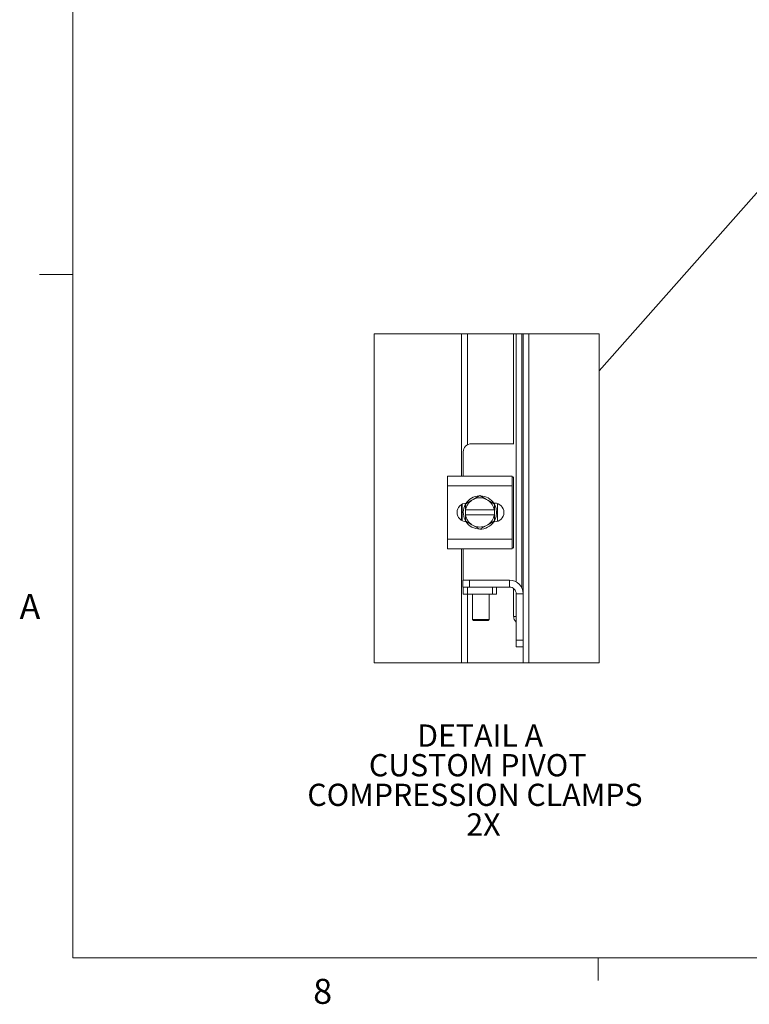
# Model space of a CAD drawing. Units: inches. Extents: x 0.4 to 16.6, y 0.2 to 10.8.
# Drawn here: x 0.4 to 3.2, y 0.2 to 3.9 of the extents above; entities that cross this region are included whole.
import ezdxf

# ---------------------------------------------------------------- set-up
doc = ezdxf.new("R2010")
doc.units = ezdxf.units.IN
doc.header["$MEASUREMENT"] = 0
doc.styles.add('SLDTEXTSTYLE0', font='TXT', dxfattribs={"width": 0.7})
doc.styles.add('SLDTEXTSTYLE1', font='TXT', dxfattribs={"width": 0.75})
doc.dimstyles.new('SLDDIMSTYLE3', dxfattribs={"dimtxt": 0.18, "dimasz": 0.065, "dimexe": 0, "dimexo": 0.0625, "dimgap": 0, "dimtad": 0, "dimtih": 1, "dimtoh": 1, "dimdec": 0, "dimrnd": 1e-09, "dimzin": 0, "dimdsep": 46, "dimtxsty": 'Standard', "dimblk1": 'NONE', "dimblk2": 'NONE', "dimsah": 1, "dimcen": 0.09, "dimadec": 0, "dimazin": 0, "dimtfac": 0.065, "dimtdec": 0, "dimtofl": 0, "dimtmove": 0, "dimatfit": 3, "dimldrblk": 'NONE', "dimfxl": 1, "dimfrac": 2, "dimtolj": 1, "dimtzin": 0, "dimarcsym": 0})

# ---------------------------------------------------------------- blocks, each defined once
blk = doc.blocks.new('_NONE')
blk = doc.blocks.new('SW_NOTE_5')
at = {"color": 0, "linetype": 'Continuous', "lineweight": 0, "attachment_point": 2, "style": 'SLDTEXTSTYLE0'}
for s, insert, char_height in [('DETAIL A', (0.2539, 0.1074), 0.08333), ('CUSTOM PIVOT', (0.2447, -0.0037), 0.083333), ('COMPRESSION CLAMPS', (0.2345, -0.1148), 0.083333), ('2X', (0.2664, -0.2259), 0.08333)]:
    blk.add_mtext(s, dxfattribs=dict(at, insert=insert, char_height=char_height))

msp = doc.modelspace()

# ---------------------------------------------------------------- linework, layer by layer
at = {"color": 7, "linetype": 'Continuous', "lineweight": 0}
for p, q in [((0.6263, 10.6421), (0.6263, 0.3921)), ((0.6263, 2.9546), (0.5013, 2.9546)), ((16.3763, 0.3921), (0.6263, 0.3921)), ((2.5948, 0.3921), (2.5948, 0.3073))]:
    msp.add_line(p, q, dxfattribs=at)
at = {"color": 7, "linetype": 'Continuous', "lineweight": 15}
for p, q in [((2.0833, 2.198), (2.0833, 2.7316)), ((2.1052, 2.3157), (2.1052, 2.7316)), ((2.2783, 2.3193), (2.2783, 2.7316)), ((2.2877, 1.8014), (2.2877, 2.7316)), ((2.3089, 2.7316), (2.3089, 1.7786)), ((2.3138, 2.7316), (2.3138, 1.7568)), ((2.3357, 2.7316), (2.3357, 1.4983)), ((2.0894, 2.2893), (2.0894, 2.198)), ((2.2793, 2.3193), (2.1194, 2.3193)), ((2.0306, 2.1618), (2.0306, 2.198)), ((2.0306, 2.198), (2.2731, 2.198)), ((2.2731, 2.198), (2.2731, 2.1618)), ((2.2793, 2.1943), (2.2731, 2.1943)), ((2.2783, 1.9293), (2.2783, 2.1943)), ((2.2731, 2.1618), (2.0306, 2.1618)), ((2.0306, 1.9618), (2.0306, 2.1618)), ((2.2731, 1.9618), (2.2731, 2.1618)), ((2.0972, 2.0934), (2.1221, 2.1077)), ((2.127, 2.1106), (2.1221, 2.1077)), ((2.127, 2.1106), (2.1519, 2.1249)), ((2.1519, 2.1249), (2.1767, 2.1106)), ((2.1817, 2.1077), (2.1767, 2.1106)), ((2.1817, 2.1077), (2.2065, 2.0934)), ((2.0833, 2.0318), (2.0833, 2.0918)), ((2.0856, 2.0305), (2.0856, 2.0931)), ((2.0972, 2.0712), (2.0972, 2.0933)), ((2.0972, 2.0712), (2.0979, 2.0712)), ((2.0972, 2.0524), (2.0972, 2.0712)), ((2.2058, 2.0712), (2.0979, 2.0712)), ((2.2036, 2.0969), (2.2067, 2.0969)), ((2.2066, 2.0712), (2.2058, 2.0712)), ((2.2066, 2.0933), (2.2066, 2.0712)), ((2.2066, 2.0712), (2.2066, 2.0524)), ((2.2181, 2.095), (2.2181, 2.0286)), ((2.0972, 2.0303), (2.0972, 2.0524)), ((2.0979, 2.0524), (2.0972, 2.0524)), ((2.0979, 2.0524), (2.2058, 2.0524)), ((2.2058, 2.0524), (2.2066, 2.0524)), ((2.2066, 2.0524), (2.2066, 2.0303)), ((2.1221, 2.0159), (2.0972, 2.0302)), ((2.1221, 2.0159), (2.127, 2.013)), ((2.1519, 1.9987), (2.127, 2.013)), ((2.1767, 2.013), (2.1519, 1.9987)), ((2.1767, 2.013), (2.1817, 2.0159)), ((2.2065, 2.0302), (2.1817, 2.0159)), ((2.2067, 2.0267), (2.2036, 2.0267)), ((2.0306, 1.9618), (2.2731, 1.9618)), ((2.0306, 1.9255), (2.0306, 1.9618)), ((2.2731, 1.9618), (2.2731, 1.9255)), ((2.2731, 1.9255), (2.0306, 1.9255)), ((2.0833, 1.4983), (2.0833, 1.9255)), ((2.0894, 1.9255), (2.0894, 1.8079)), ((2.2731, 1.9293), (2.2793, 1.9293)), ((2.0876, 1.7818), (2.0876, 1.8079)), ((2.0876, 1.8079), (2.1126, 1.8079)), ((2.0894, 1.7818), (2.0876, 1.7818)), ((2.0894, 1.7556), (2.0894, 1.7818)), ((2.0894, 1.7818), (2.105, 1.7818)), ((2.105, 1.7818), (2.105, 1.7556)), ((2.1987, 1.7818), (2.105, 1.7818)), ((2.1126, 1.8079), (2.1126, 1.7818)), ((2.1126, 1.8079), (2.2626, 1.8079)), ((2.1987, 1.7556), (2.1987, 1.7818)), ((2.1987, 1.7818), (2.2144, 1.7818)), ((2.2144, 1.7818), (2.2626, 1.7818)), ((2.2144, 1.7818), (2.2144, 1.7556)), ((2.2626, 1.7818), (2.2626, 1.8079)), ((2.2783, 1.6715), (2.2783, 1.7763)), ((2.105, 1.7556), (2.0894, 1.7556)), ((2.1987, 1.7556), (2.105, 1.7556)), ((2.1052, 1.4983), (2.1052, 1.7556)), ((2.1236, 1.7556), (2.1236, 1.6607)), ((2.1861, 1.6607), (2.1861, 1.7556)), ((2.2144, 1.7556), (2.1987, 1.7556)), ((2.2876, 1.7568), (2.3138, 1.7568)), ((2.2876, 1.5829), (2.2876, 1.7568)), ((2.3138, 1.5829), (2.3138, 1.7568)), ((2.2783, 1.6715), (2.2876, 1.6715)), ((2.1236, 1.6607), (2.1275, 1.6568)), ((2.1236, 1.6607), (2.1861, 1.6607)), ((2.1822, 1.6568), (2.1275, 1.6568)), ((2.1822, 1.6568), (2.1861, 1.6607)), ((2.2876, 1.5579), (2.2876, 1.5829)), ((2.2876, 1.5829), (2.3138, 1.5829)), ((2.3138, 1.5579), (2.2876, 1.5579)), ((2.3138, 1.5829), (2.3138, 1.5581)), ((2.3138, 1.5581), (2.3138, 1.4983))]:
    msp.add_line(p, q, dxfattribs=at)
at = {"color": 7, "linetype": 'Continuous', "lineweight": 0, "flags": 128}
msp.add_lwpolyline([(2.0833, 2.7316), (1.7559, 2.7316), (1.7559, 1.4983), (2.0833, 1.4983), (2.1052, 1.4983), (2.3138, 1.4983), (2.3357, 1.4983), (2.5995, 1.4983), (2.5995, 2.7316), (2.3357, 2.7316), (2.3138, 2.7316), (2.3089, 2.7316), (2.2877, 2.7316), (2.2783, 2.7316), (2.1052, 2.7316), (2.0833, 2.7316)], dxfattribs=at)
at = {"color": 7, "linetype": 'Continuous', "lineweight": 15, "flags": 128}
for points in [[(2.2077, 2.0899), (2.2126, 2.0768), (2.2144, 2.0618)], [(2.2144, 2.0618), (2.2126, 2.0468), (2.2072, 2.0328)]]:
    msp.add_lwpolyline(points, dxfattribs=at)
at = {"color": 7, "linetype": 'Continuous', "lineweight": 15}
for centre, radius, start, end in [((2.1194, 2.2893), 0.03, 89.9993, 180.0007), ((2.1519, 2.0618), 0.0547, 122.9705, 170.1415), ((2.1519, 2.0618), 0.0625, 93.0819, 147.2113), ((2.1519, 2.0618), 0.0547, 62.9988, 117.0012), ((2.1519, 2.0618), 0.0625, 32.6367, 87.9667), ((2.1519, 2.0618), 0.0548, 9.8595, 57.0291), ((2.1015, 2.0618), 0.0351, 92.1837, 267.8163), ((2.1519, 2.0618), 0.0625, 151.6065, 207.0553), ((2.1046, 2.0891), 0.00855, 149.9004, 150.3739), ((2.1991, 2.0891), 0.00855, 29.6261, 30.0996), ((2.2067, 2.0618), 0.0351, 270.0004, 89.9996), ((2.1519, 2.0618), 0.0548, 189.8593, 237.0287), ((2.1519, 2.0618), 0.0548, 302.9717, 350.1397), ((2.0898, 2.026), 0.00855, 29.6261, 30.0996), ((2.1519, 2.0618), 0.0625, 213.099, 325.8056), ((2.1519, 2.0618), 0.0548, 243, 297), ((2.214, 2.026), 0.00855, 149.9004, 150.3739), ((2.2626, 1.7568), 0.0512, 0.0002, 89.9998), ((2.2626, 1.7568), 0.025, 359.9984, 90.0016), ((2.3047, 1.6711), 0.0263, 179.0283, 229.7096)]:
    msp.add_arc(centre, radius, start, end, dxfattribs=at)

# ---------------------------------------------------------------- block references
at = {"color": 7, "linetype": 'Continuous', "lineweight": 0}
msp.add_blockref('SW_NOTE_5', (1.8987, 1.1595), dxfattribs=at)

# ---------------------------------------------------------------- texts
at = {"color": 7, "linetype": 'Continuous', "lineweight": 0, "char_height": 0.0938, "attachment_point": 1, "style": 'SLDTEXTSTYLE1'}
for s, insert in [('A', (0.426, 1.7559)), ('8', (1.5268, 0.313))]:
    msp.add_mtext(s, dxfattribs=dict(at, insert=insert))

# ---------------------------------------------------------------- leaders
at = {"color": 7, "linetype": 'Continuous', "lineweight": 0, "has_arrowhead": 0}
msp.add_leader([(2.5995, 2.5927), (3.8638, 4.0247)], dimstyle='SLDDIMSTYLE3', dxfattribs=at)

doc.saveas('drawing.dxf')
